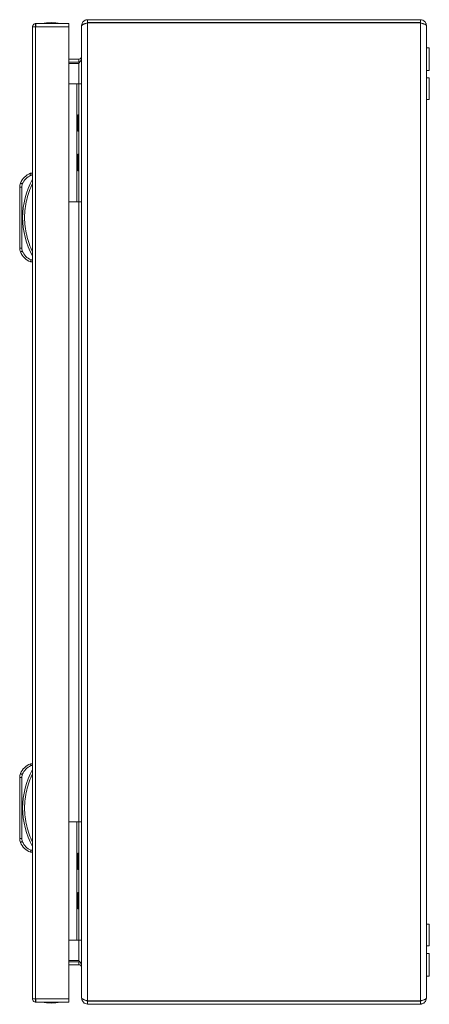
# Model space of a CAD drawing. Units: millimetres. Extents: x -832 to 1225, y -1570 to 2184.
# Drawn here: x -832 to -624, y 0 to 500 of the extents above; entities that cross this region are included whole.
import ezdxf

# ---------------------------------------------------------------- set-up
doc = ezdxf.new("R2010")
doc.units = ezdxf.units.MM

msp = doc.modelspace()

# ---------------------------------------------------------------- linework, layer by layer
at = {"color": 7, "linetype": 'Continuous', "lineweight": 15}
for p, q in [((-825.8, 496.4), (-825.8, 2.6)), ((-825.8, 496.4), (-825.8, 496.4)), ((-824.2, 498), (-824.2, 496.5)), ((-824.1, 498), (-824.2, 498)), ((-824.2, 2.6), (-824.2, 496.4)), ((-824.2, 496.4), (-807.3, 496.4)), ((-807.3, 498), (-824.1, 498)), ((-807.3, 496.4), (-807.3, 2.6)), ((-800.84, 497), (-800.84, 496.93)), ((-800.84, 496.93), (-800.84, 3.07)), ((-797.84, 500), (-797.84, 498.5)), ((-628.84, 500), (-797.84, 500)), ((-797.84, 498.5), (-628.84, 498.5)), ((-797.84, 1.6), (-797.84, 498.4)), ((-797.84, 498.4), (-628.84, 498.4)), ((-628.84, 498.5), (-628.84, 500)), ((-628.84, 498.4), (-628.84, 1.6)), ((-625.84, 3), (-625.84, 497)), ((-624.34, 485.75), (-625.84, 485.75)), ((-624.34, 474.25), (-624.34, 485.75)), ((-807.3, 480), (-802.34, 480)), ((-802.34, 478.5), (-807.3, 478.5)), ((-802.34, 477.79), (-807.3, 477.79)), ((-802.34, 478.5), (-802.34, 480)), ((-801.71, 478.62), (-802.34, 478.5)), ((-625.84, 474.25), (-624.34, 474.25)), ((-624.34, 470.5), (-625.84, 470.5)), ((-624.34, 459.5), (-624.34, 470.5)), ((-807.3, 467.5), (-803.34, 467.5)), ((-803.34, 407.5), (-803.34, 467.5)), ((-803.34, 467.5), (-802.34, 467.5)), ((-802.34, 467.5), (-802.34, 407.5)), ((-800.84, 467.5), (-802.34, 467.5)), ((-625.84, 459.5), (-624.34, 459.5)), ((-802.34, 451.7), (-802.84, 451.7)), ((-802.84, 447.5), (-802.84, 451.7)), ((-802.84, 443.3), (-802.84, 447.5)), ((-802.84, 443.3), (-802.34, 443.3)), ((-802.34, 431.7), (-802.84, 431.7)), ((-802.84, 427.5), (-802.84, 431.7)), ((-802.84, 423.3), (-802.84, 427.5)), ((-825.8, 422), (-826.8, 422)), ((-826.6, 421), (-825.8, 421)), ((-802.84, 423.3), (-802.34, 423.3)), ((-831.89, 416.95), (-831.91, 416.96)), ((-831.84, 416.93), (-831.89, 416.95)), ((-831.75, 416.89), (-831.84, 416.93)), ((-831.64, 416.84), (-831.75, 416.89)), ((-831.5, 416.79), (-831.64, 416.84)), ((-831.34, 416.72), (-831.5, 416.79)), ((-831.16, 416.64), (-831.34, 416.72)), ((-831.3, 415.01), (-830.98, 416.57)), ((-830.98, 416.57), (-831.16, 416.64)), ((-832.3, 415.01), (-832.3, 383.99)), ((-832.3, 415.01), (-831.3, 415.01)), ((-831.3, 383.99), (-831.3, 415.01)), ((-807.3, 407.5), (-803.34, 407.5)), ((-802.34, 407.5), (-803.34, 407.5)), ((-802.34, 407.5), (-800.84, 407.5)), ((-831.3, 383.99), (-832.3, 383.99)), ((-831.91, 382.04), (-831.89, 382.05)), ((-831.89, 382.05), (-831.84, 382.07)), ((-831.84, 382.07), (-831.75, 382.11)), ((-831.75, 382.11), (-831.64, 382.16)), ((-831.64, 382.16), (-831.5, 382.21)), ((-831.5, 382.21), (-831.34, 382.28)), ((-831.34, 382.28), (-831.16, 382.35)), ((-830.98, 382.43), (-831.3, 383.99)), ((-831.16, 382.35), (-830.98, 382.43)), ((-825.8, 377), (-826.8, 377)), ((-825.8, 378), (-826.6, 378)), ((-825.8, 122.09), (-826.8, 122.09)), ((-826.6, 121.09), (-825.8, 121.09)), ((-832.3, 115.1), (-832.3, 84.07)), ((-832.3, 115.1), (-831.3, 115.1)), ((-831.89, 117.04), (-831.91, 117.05)), ((-831.84, 117.02), (-831.89, 117.04)), ((-831.75, 116.98), (-831.84, 117.02)), ((-831.64, 116.93), (-831.75, 116.98)), ((-831.5, 116.87), (-831.64, 116.93)), ((-831.34, 116.81), (-831.5, 116.87)), ((-831.16, 116.73), (-831.34, 116.81)), ((-831.3, 115.1), (-830.98, 116.66)), ((-831.3, 84.07), (-831.3, 115.1)), ((-830.98, 116.66), (-831.16, 116.73)), ((-807.3, 92.5), (-803.34, 92.5)), ((-803.34, 32.5), (-803.34, 92.5)), ((-803.34, 92.5), (-802.34, 92.5)), ((-802.34, 92.5), (-802.34, 32.5)), ((-800.84, 92.5), (-802.34, 92.5)), ((-831.3, 84.07), (-832.3, 84.07)), ((-831.91, 82.13), (-831.89, 82.14)), ((-831.89, 82.14), (-831.84, 82.16)), ((-831.84, 82.16), (-831.75, 82.2)), ((-831.75, 82.2), (-831.64, 82.24)), ((-831.64, 82.24), (-831.5, 82.3)), ((-831.5, 82.3), (-831.34, 82.37)), ((-831.34, 82.37), (-831.16, 82.44)), ((-830.98, 82.52), (-831.3, 84.07)), ((-831.16, 82.44), (-830.98, 82.52)), ((-825.8, 77.09), (-826.8, 77.09)), ((-825.8, 78.09), (-826.6, 78.09)), ((-802.34, 76.7), (-802.84, 76.7)), ((-802.84, 68.3), (-802.84, 76.7)), ((-802.84, 68.3), (-802.34, 68.3)), ((-802.34, 56.7), (-802.84, 56.7)), ((-802.84, 48.3), (-802.84, 56.7)), ((-802.84, 48.3), (-802.34, 48.3)), ((-624.34, 40.5), (-625.84, 40.5)), ((-624.34, 29.5), (-624.34, 40.5)), ((-807.3, 32.5), (-803.34, 32.5)), ((-802.34, 32.5), (-803.34, 32.5)), ((-802.34, 32.5), (-800.84, 32.5)), ((-625.84, 29.5), (-624.34, 29.5)), ((-624.34, 25.75), (-625.84, 25.75)), ((-624.34, 20), (-624.34, 25.75)), ((-807.3, 22.21), (-802.34, 22.21)), ((-802.34, 21.5), (-807.3, 21.5)), ((-802.34, 20), (-802.34, 21.5)), ((-802.34, 21.5), (-801.71, 21.37)), ((-802.34, 20), (-807.3, 20)), ((-624.34, 14.25), (-624.34, 20)), ((-625.84, 14.25), (-624.34, 14.25)), ((-807.3, 2.6), (-824.2, 2.6)), ((-824.2, 1), (-824.2, 2.5)), ((-824.2, 1), (-824.1, 1)), ((-824.1, 1), (-807.3, 1)), ((-800.84, 3.07), (-800.84, 3)), ((-628.84, 1.6), (-797.84, 1.6)), ((-797.84, 0), (-797.84, 1.5)), ((-797.84, 1.5), (-628.84, 1.5)), ((-797.84, 0), (-628.84, 0)), ((-778.79, 1.51), (-778.62, 1.6)), ((-778.79, 1.51), (-752.84, 1.51)), ((-767.25, 0), (-767.13, -0.03)), ((-765.67, 0), (-765.68, -0.03)), ((-765, 0), (-765, -0.03)), ((-763.54, -0.03), (-763.42, 0)), ((-752.84, 1.51), (-752.84, 1.5)), ((-752.84, 1.51), (-667.84, 1.51)), ((-712.25, 0), (-712.13, -0.03)), ((-710.67, 0), (-710.68, -0.03)), ((-710, 0), (-710, -0.03)), ((-708.54, -0.03), (-708.42, 0)), ((-667.84, 1.51), (-667.84, 1.5)), ((-667.84, 1.51), (-641.88, 1.51)), ((-657.25, 0), (-657.13, -0.03)), ((-655.67, 0), (-655.68, -0.03)), ((-655, 0), (-655, -0.03)), ((-653.54, -0.03), (-653.42, 0)), ((-641.88, 1.51), (-642.05, 1.6)), ((-628.84, 1.5), (-628.84, 0)), ((-767.13, -0.03), (-766.22, -0.13)), ((-766.22, -0.13), (-765.68, -0.03)), ((-765, -0.03), (-764.45, -0.13)), ((-764.45, -0.13), (-763.54, -0.03)), ((-712.13, -0.03), (-711.22, -0.13)), ((-711.22, -0.13), (-710.68, -0.03)), ((-710, -0.03), (-709.45, -0.13)), ((-709.45, -0.13), (-708.54, -0.03)), ((-657.13, -0.03), (-656.22, -0.13)), ((-656.22, -0.13), (-655.68, -0.03)), ((-655, -0.03), (-654.45, -0.13)), ((-654.45, -0.13), (-653.54, -0.03))]:
    msp.add_line(p, q, dxfattribs=at)
at = {"color": 8, "linetype": 'Continuous', "lineweight": 15}
for p, q in [((-802.34, 467.5), (-802.34, 477.79)), ((-802.34, 92.5), (-802.34, 407.5)), ((-802.34, 22.21), (-802.34, 32.5)), ((-752.84, 1.51), (-752.84, 1.6)), ((-667.84, 1.51), (-667.84, 1.6))]:
    msp.add_line(p, q, dxfattribs=at)
at = {"color": 7, "linetype": 'Continuous', "lineweight": 15}
for centre, radius, start, end in [((-816, 472.73), 25.77, 90.6701, 101.3059), ((-816.6, 472.73), 25.77, 78.6941, 89.3299), ((-823.26, 413.31), 9.39, 112.1682, 157.1067), ((-827.3, 415.01), 5, 157.1067, 180), ((-790.28, 399.5), 40.53, 151.2372, 208.7628), ((-827.3, 383.99), 5, 180, 202.8933), ((-823.26, 385.69), 9.39, 202.8933, 247.8318), ((-823.26, 113.39), 9.39, 112.1682, 157.1067), ((-827.3, 115.1), 5, 157.1067, 180), ((-790.28, 99.59), 40.53, 151.2372, 208.7628), ((-827.3, 84.07), 5, 180, 202.8933), ((-823.26, 85.78), 9.39, 202.8933, 247.8318), ((-816, 26.27), 25.77, 258.6941, 269.3299), ((-816.6, 26.27), 25.77, 270.6701, 281.3059), ((-778.84, 1.6), 0.1, 270, 297.6723), ((-641.84, 1.6), 0.1, 242.3277, 270)]:
    msp.add_arc(centre, radius, start, end, dxfattribs=at)
for points, knots in [([(-825.8, 496.4), (-825.78, 496.61), (-825.73, 497.03), (-825.36, 497.56), (-824.83, 497.93), (-824.41, 497.98), (-824.2, 498)], [0, 0, 0, 0, 0.249999, 0.499999, 0.750002, 1, 1, 1, 1]), ([(-824.2, 496.4), (-824.4, 496.4), (-824.8, 496.4), (-825.32, 496.4), (-825.69, 496.4), (-825.76, 496.4), (-825.8, 496.4)], [0, 0, 0, 0, 0.2499973, 0.5000001, 0.7499985, 1, 1, 1, 1]), ([(-824.1, 498), (-824.11, 497.98), (-824.13, 497.93), (-824.15, 497.56), (-824.18, 497.03), (-824.19, 496.61), (-824.2, 496.4)], [0, 0, 0, 0, 0.250003, 0.5, 0.750002, 1, 1, 1, 1]), ([(-807.3, 496.4), (-807.3, 496.61), (-807.3, 497.03), (-807.3, 497.56), (-807.3, 497.93), (-807.3, 497.98), (-807.3, 498)], [0, 0, 0, 0, 0.249998, 0.5, 0.749997, 1, 1, 1, 1]), ([(-800.84, 497), (-800.84, 497.4), (-800.76, 497.78), (-800.46, 498.51), (-800.24, 498.84), (-799.82, 499.26), (-799.67, 499.39), (-799.34, 499.6), (-799.17, 499.7), (-798.8, 499.85), (-798.61, 499.9), (-798.23, 499.98), (-798.03, 500), (-797.84, 500)], [0, 0, 0, 0, 0.25, 0.25, 0.5, 0.5, 0.625, 0.625, 0.75, 0.75, 0.875, 0.875, 1, 1, 1, 1]), ([(-797.84, 498.4), (-798.03, 498.34), (-798.23, 498.28), (-798.61, 498.16), (-798.8, 498.09), (-799.17, 497.97), (-799.34, 497.91), (-799.66, 497.79), (-799.82, 497.73), (-800.1, 497.6), (-800.22, 497.54), (-800.44, 497.42), (-800.53, 497.36), (-800.68, 497.24), (-800.74, 497.18), (-800.82, 497.05), (-800.84, 496.99), (-800.84, 496.93)], [0, 0, 0, 0, 0.125, 0.125, 0.25, 0.25, 0.375, 0.375, 0.5, 0.5, 0.625, 0.625, 0.75, 0.75, 0.875, 0.875, 1, 1, 1, 1]), ([(-628.84, 500), (-628.44, 500), (-628.05, 499.92), (-627.32, 499.62), (-626.99, 499.4), (-626.44, 498.84), (-626.22, 498.51), (-625.99, 497.97), (-625.93, 497.78), (-625.86, 497.39), (-625.84, 497.2), (-625.84, 497)], [0, 0, 0, 0, 0.25, 0.25, 0.5, 0.5, 0.75, 0.75, 0.875, 0.875, 1, 1, 1, 1]), ([(-625.84, 497), (-625.84, 497.06), (-625.86, 497.12), (-625.93, 497.23), (-625.99, 497.29), (-626.14, 497.41), (-626.23, 497.47), (-626.45, 497.58), (-626.58, 497.64), (-626.85, 497.76), (-627, 497.82), (-627.33, 497.93), (-627.51, 497.99), (-627.87, 498.11), (-628.05, 498.17), (-628.44, 498.28), (-628.64, 498.34), (-628.84, 498.4)], [0, 0, 0, 0, 0.125, 0.125, 0.25, 0.25, 0.375, 0.375, 0.5, 0.5, 0.625, 0.625, 0.75, 0.75, 0.875, 0.875, 1, 1, 1, 1]), ([(-800.84, 481.5), (-800.84, 481.3), (-800.87, 481.11), (-801.02, 480.75), (-801.14, 480.58), (-801.34, 480.37), (-801.42, 480.31), (-801.58, 480.2), (-801.67, 480.15), (-801.94, 480.04), (-802.14, 480), (-802.34, 480)], [0, 0, 0, 0, 0.25, 0.25, 0.5, 0.5, 0.625, 0.625, 0.75, 0.75, 1, 1, 1, 1]), ([(-802.34, 477.79), (-802.14, 478.05), (-801.94, 478.29), (-801.58, 478.79), (-801.41, 479.04), (-801.21, 479.42), (-801.14, 479.54), (-801.03, 479.79), (-800.99, 479.92), (-800.87, 480.29), (-800.84, 480.54), (-800.84, 480.79)], [0, 0, 0, 0, 0.25, 0.25, 0.5, 0.5, 0.625, 0.625, 0.75, 0.75, 1, 1, 1, 1]), ([(-830.98, 416.57), (-830.47, 417.52), (-829.43, 419.42), (-827.54, 420.47), (-826.6, 421)], [0, 0, 0, 0, 0.5, 1, 1, 1, 1]), ([(-826.8, 422), (-826.8, 421.99), (-826.79, 421.96), (-826.77, 421.84), (-826.74, 421.68), (-826.69, 421.47), (-826.64, 421.23), (-826.61, 421.08), (-826.6, 421)], [0, 0, 0, 0, 0.242709, 0.369439, 0.499545, 0.71568, 0.849407, 1, 1, 1, 1]), ([(-825.8, 416.83), (-826.4, 415.48), (-827.61, 412.79), (-828.84, 408.49), (-829.63, 404.05), (-829.89, 399.5), (-829.63, 394.95), (-828.84, 390.51), (-827.61, 386.21), (-826.4, 383.52), (-825.8, 382.17)], [0, 0, 0, 0, 0.123377, 0.246745, 0.372953, 0.5, 0.627046, 0.753254, 0.876616, 1, 1, 1, 1]), ([(-826.6, 378), (-827.54, 378.53), (-829.43, 379.58), (-830.47, 381.48), (-830.98, 382.43)], [0, 0, 0, 0, 0.500001, 1, 1, 1, 1]), ([(-826.8, 377), (-826.8, 377.01), (-826.79, 377.04), (-826.77, 377.16), (-826.74, 377.32), (-826.69, 377.53), (-826.64, 377.77), (-826.61, 377.92), (-826.6, 378)], [0, 0, 0, 0, 0.242739, 0.36946, 0.499572, 0.71571, 0.849426, 1, 1, 1, 1]), ([(-830.98, 116.66), (-830.47, 117.61), (-829.43, 119.51), (-827.54, 120.56), (-826.6, 121.09)], [0, 0, 0, 0, 0.5, 1, 1, 1, 1]), ([(-826.8, 122.09), (-826.8, 122.07), (-826.79, 122.05), (-826.77, 121.93), (-826.74, 121.77), (-826.69, 121.56), (-826.64, 121.31), (-826.61, 121.17), (-826.6, 121.09)], [0, 0, 0, 0, 0.242709, 0.369439, 0.499545, 0.71568, 0.849407, 1, 1, 1, 1]), ([(-825.8, 116.91), (-826.4, 115.57), (-827.61, 112.87), (-828.84, 108.58), (-829.63, 104.14), (-829.89, 99.59), (-829.63, 95.04), (-828.84, 90.6), (-827.61, 86.3), (-826.4, 83.61), (-825.8, 82.26)], [0, 0, 0, 0, 0.123377, 0.246745, 0.372954, 0.5, 0.627046, 0.753254, 0.876616, 1, 1, 1, 1]), ([(-826.6, 78.09), (-827.54, 78.61), (-829.43, 79.67), (-830.47, 81.57), (-830.98, 82.52)], [0, 0, 0, 0, 0.500001, 1, 1, 1, 1]), ([(-826.8, 77.09), (-826.8, 77.1), (-826.79, 77.12), (-826.77, 77.25), (-826.74, 77.41), (-826.69, 77.62), (-826.64, 77.86), (-826.61, 78.01), (-826.6, 78.09)], [0, 0, 0, 0, 0.242738, 0.369459, 0.499565, 0.715711, 0.849427, 1, 1, 1, 1]), ([(-800.84, 19.21), (-800.84, 19.46), (-800.87, 19.71), (-801.02, 20.21), (-801.14, 20.46), (-801.34, 20.83), (-801.42, 20.95), (-801.58, 21.2), (-801.67, 21.33), (-801.94, 21.71), (-802.14, 21.95), (-802.34, 22.21)], [0, 0, 0, 0, 0.25, 0.25, 0.5, 0.5, 0.625, 0.625, 0.75, 0.75, 1, 1, 1, 1]), ([(-802.34, 20), (-802.14, 20), (-801.94, 19.96), (-801.58, 19.81), (-801.41, 19.7), (-801.21, 19.49), (-801.14, 19.42), (-801.03, 19.25), (-800.99, 19.17), (-800.87, 18.89), (-800.84, 18.7), (-800.84, 18.5)], [0, 0, 0, 0, 0.25, 0.25, 0.5, 0.5, 0.625, 0.625, 0.75, 0.75, 1, 1, 1, 1]), ([(-825.8, 2.6), (-825.76, 2.6), (-825.69, 2.6), (-825.32, 2.6), (-824.8, 2.6), (-824.4, 2.6), (-824.2, 2.6)], [0, 0, 0, 0, 0.2500015, 0.4999999, 0.7500027, 1, 1, 1, 1]), ([(-824.2, 1), (-824.41, 1.02), (-824.83, 1.07), (-825.36, 1.44), (-825.73, 1.97), (-825.78, 2.39), (-825.8, 2.6)], [0, 0, 0, 0, 0.249998, 0.500001, 0.750001, 1, 1, 1, 1]), ([(-824.2, 2.6), (-824.19, 2.39), (-824.18, 1.97), (-824.15, 1.44), (-824.13, 1.07), (-824.11, 1.02), (-824.1, 1)], [0, 0, 0, 0, 0.249998, 0.5, 0.749997, 1, 1, 1, 1]), ([(-807.3, 1), (-807.3, 1.02), (-807.3, 1.07), (-807.3, 1.44), (-807.3, 1.97), (-807.3, 2.39), (-807.3, 2.6)], [0, 0, 0, 0, 0.250003, 0.5, 0.750002, 1, 1, 1, 1]), ([(-800.84, 3.07), (-800.84, 3.01), (-800.82, 2.95), (-800.74, 2.83), (-800.68, 2.76), (-800.53, 2.64), (-800.44, 2.58), (-800.22, 2.46), (-800.1, 2.4), (-799.82, 2.27), (-799.67, 2.21), (-799.34, 2.09), (-799.17, 2.03), (-798.8, 1.91), (-798.62, 1.85), (-798.23, 1.72), (-798.03, 1.66), (-797.84, 1.6)], [0, 0, 0, 0, 0.125, 0.125, 0.25, 0.25, 0.375, 0.375, 0.5, 0.5, 0.625, 0.625, 0.75, 0.75, 0.875, 0.875, 1, 1, 1, 1]), ([(-797.84, 0), (-798.23, 0), (-798.62, 0.08), (-799.35, 0.38), (-799.68, 0.6), (-800.1, 1.02), (-800.22, 1.17), (-800.44, 1.49), (-800.53, 1.67), (-800.68, 2.03), (-800.74, 2.22), (-800.82, 2.61), (-800.84, 2.8), (-800.84, 3)], [0, 0, 0, 0, 0.25, 0.25, 0.5, 0.5, 0.625, 0.625, 0.75, 0.75, 0.875, 0.875, 1, 1, 1, 1]), ([(-625.84, 3), (-625.84, 2.6), (-625.91, 2.22), (-626.22, 1.49), (-626.43, 1.16), (-626.99, 0.6), (-627.32, 0.38), (-627.87, 0.15), (-628.06, 0.1), (-628.44, 0.02), (-628.64, 0), (-628.84, 0)], [0, 0, 0, 0, 0.25, 0.25, 0.5, 0.5, 0.75, 0.75, 0.875, 0.875, 1, 1, 1, 1]), ([(-628.84, 1.6), (-628.64, 1.66), (-628.44, 1.72), (-628.06, 1.83), (-627.87, 1.89), (-627.51, 2.01), (-627.33, 2.07), (-627.01, 2.18), (-626.85, 2.24), (-626.58, 2.36), (-626.45, 2.42), (-626.23, 2.53), (-626.14, 2.59), (-625.99, 2.71), (-625.93, 2.77), (-625.86, 2.88), (-625.84, 2.94), (-625.84, 3)], [0, 0, 0, 0, 0.125, 0.125, 0.25, 0.25, 0.375, 0.375, 0.5, 0.5, 0.625, 0.625, 0.75, 0.75, 0.875, 0.875, 1, 1, 1, 1])]:
    msp.add_open_spline(points, degree=3, knots=knots, dxfattribs=at)

doc.saveas('drawing.dxf')
